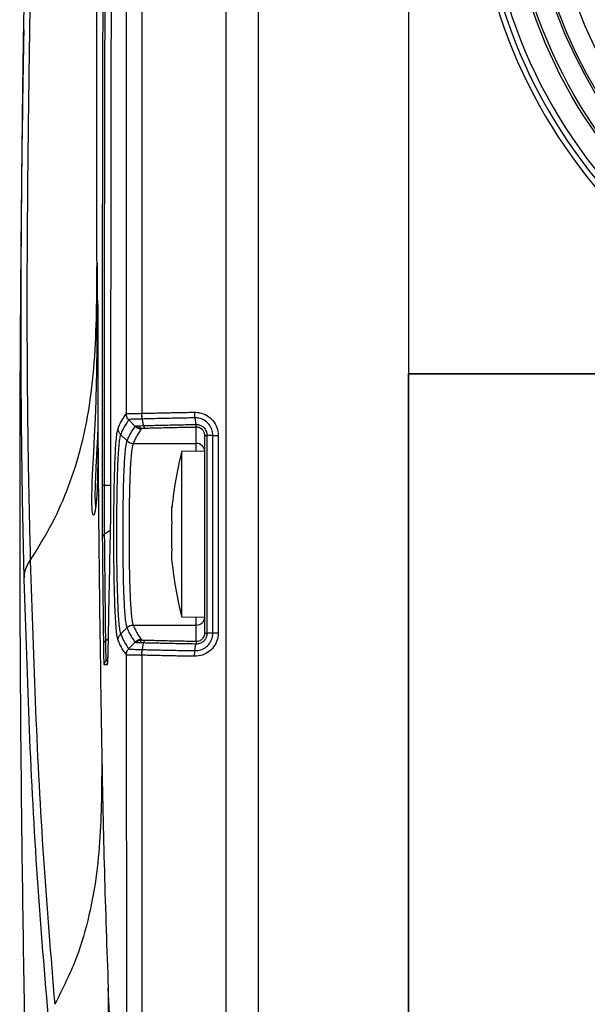
# Model space of a CAD drawing. Units: millimetres. Extents: x -853 to 2769, y 2 to 1754.
# Drawn here: x -853 to -754, y 798 to 970 of the extents above; entities that cross this region are included whole.
import ezdxf

# ---------------------------------------------------------------- set-up
doc = ezdxf.new("R2010")
doc.units = ezdxf.units.MM

msp = doc.modelspace()

# ---------------------------------------------------------------- linework, layer by layer
at = {"color": 7, "linetype": 'ByBlock', "lineweight": -2}
for p, q in [((-817.39, 1155.16), (-817.39, 615.28)), ((-811.75, 1155.52), (-811.75, 614.91)), ((-785.52, 1155.52), (-785.52, 614.91)), ((-832, 1152.97), (-832, 901.33)), ((-785.52, 1090.22), (-785.52, 908.22)), ((-839.83, 927.53), (-839.79, 916.06)), ((-839.79, 916.06), (-839.79, 916.2)), ((-785.52, 908.22), (-686.77, 908.22)), ((-785.52, 790.22), (-785.52, 908.22)), ((-683.02, 908.22), (-785.52, 908.22)), ((-834.73, 901.22), (-834.72, 901.23)), ((-832.02, 901.33), (-832, 901.33)), ((-833.15, 899.04), (-834.29, 900.18)), ((-833.15, 899.04), (-833.03, 899.13)), ((-832.51, 899.17), (-831.71, 899.19)), ((-831.91, 900.34), (-831.92, 900.34)), ((-831.71, 899.19), (-831.92, 900.34)), ((-822.75, 900.54), (-822.58, 899.39)), ((-822.58, 899.39), (-822.58, 899.38)), ((-834.58, 896.52), (-835.72, 897.65)), ((-822.52, 896.08), (-822.52, 898.89)), ((-821.02, 863.03), (-821.02, 897.41)), ((-819.63, 897.48), (-820.65, 897.48)), ((-820.65, 897.48), (-820.65, 897.48)), ((-820.65, 897.48), (-820.65, 862.96)), ((-819.63, 862.96), (-819.63, 897.48)), ((-818.68, 897.48), (-818.68, 862.94)), ((-833.52, 896.08), (-822.52, 896.08)), ((-833.52, 896.08), (-833.52, 896.08)), ((-821.02, 894.72), (-825.02, 894.65)), ((-825.02, 865.79), (-825.02, 894.65)), ((-826.74, 885.1), (-826.75, 884.92)), ((-825.02, 865.79), (-821.02, 865.72)), ((-834.57, 863.92), (-835.71, 862.79)), ((-833.52, 864.36), (-822.52, 864.36)), ((-833.52, 864.36), (-833.52, 864.36)), ((-822.52, 861.55), (-822.52, 864.36)), ((-819.63, 862.96), (-820.65, 862.96)), ((-820.65, 862.96), (-820.65, 862.96)), ((-833.15, 861.39), (-834.29, 860.26)), ((-833.03, 861.31), (-833.15, 861.39)), ((-831.71, 861.24), (-832.34, 861.26)), ((-831.92, 860.09), (-831.71, 861.24)), ((-831.92, 860.09), (-831.91, 860.09)), ((-822.75, 859.9), (-822.58, 861.05)), ((-822.58, 861.05), (-822.58, 861.05)), ((-834.72, 859.2), (-834.73, 859.21)), ((-834.72, 859.2), (-834.71, 762.22)), ((-832, 859.1), (-832.02, 859.1)), ((-832, 859.1), (-832, 762.16)), ((-836.81, 780.85), (-837.88, 801))]:
    msp.add_line(p, q, dxfattribs=at)
at = {"color": 8, "linetype": 'ByBlock', "lineweight": -2}
for p, q in [((-839.74, 920.91), (-839.73, 921.1)), ((-836.27, 898.22), (-836.16, 898.7)), ((-822.52, 894.69), (-822.52, 896.08)), ((-837.46, 888.72), (-838.59, 888.72)), ((-837.52, 880.87), (-838.56, 880.2)), ((-822.52, 864.36), (-822.52, 865.74)), ((-837.9, 861.89), (-838.36, 861.59)), ((-836.16, 861.74), (-836.29, 862.33)), ((-837.99, 858.38), (-838.26, 858.11))]:
    msp.add_line(p, q, dxfattribs=at)
at = {"color": 7, "linetype": 'ByBlock', "lineweight": -2, "flags": 128}
msp.add_lwpolyline([(-840.63, 884.09), (-840.66, 884.29), (-840.7, 884.78), (-840.72, 885.41), (-840.73, 886.16), (-840.72, 887.06), (-840.7, 888.07), (-840.65, 889.23), (-840.6, 890.51), (-840.54, 891.74), (-840.4, 894.44), (-840.32, 895.91), (-840.25, 897.37), (-840.1, 900.43), (-840.04, 902.02), (-839.99, 903.56), (-839.9, 906.66), (-839.86, 908.2), (-839.84, 909.65), (-839.81, 912.43), (-839.8, 913.74), (-839.79, 914.94), (-839.79, 916.06), (-839.79, 916.06), (-839.79, 916.06)], dxfattribs=at)
at = {"color": 7, "linetype": 'ByBlock', "lineweight": -2}
for radius in [85.35, 84.89, 81.55, 81.17, 77.8, 74.8]:
    msp.add_circle((-683.02, 999.22), radius, dxfattribs=at)
for centre, radius, start, end in [((-683.02, 999.22), 91.08, 92.355, 267.645), ((-683.02, 999.22), 90.13, 90, 270), ((-683.02, 999.22), 89.14, 90, 270), ((-833.51, 897.6), 1.51, 225.214, 269.5835), ((-765.9, 879.1), 61.14, 165.2668, 174.5384), ((-765.9, 881.34), 61.14, 185.4607, 194.7332), ((-833.51, 862.84), 1.51, 90.416, 134.789)]:
    msp.add_arc(centre, radius, start, end, dxfattribs=at)
at = {"color": 8, "linetype": 'ByBlock', "lineweight": -2}
for centre, start, end in [((-822.52, 894.59), 5.0407, 90.2309), ((-822.52, 865.85), 269.7691, 354.9593)]:
    msp.add_arc(centre, 1.49, start, end, dxfattribs=at)
at = {"color": 7, "linetype": 'ByBlock', "lineweight": -2}
for points, knots in [([(-834.62, 1152.97), (-834.64, 1132.01), (-834.69, 1090.04), (-834.71, 1027.1), (-834.72, 964.15), (-834.72, 922.21), (-834.73, 901.23)], [0, 0, 0, 0, 0.249774, 0.500205, 0.750048, 1, 1, 1, 1]), ([(-838.89, 888.72), (-838.88, 900.1), (-838.87, 919.1), (-838.82, 953.38), (-838.75, 983.91), (-838.63, 1014.43), (-838.47, 1044.96), (-838.26, 1075.49), (-838, 1100.3), (-837.87, 1109.84), (-837.85, 1111.74)], [0, 0, 0, 0, 0.153028, 0.255688, 0.461009, 0.56367, 0.666332, 0.871663, 0.974332, 1, 1, 1, 1]), ([(-837.56, 1111.74), (-837.58, 1109.83), (-837.7, 1100.29), (-837.96, 1075.49), (-838.18, 1044.96), (-838.33, 1014.43), (-838.45, 983.9), (-838.53, 953.38), (-838.58, 919.1), (-838.59, 900.1), (-838.59, 888.72)], [0, 0, 0, 0, 0.025667, 0.128335, 0.333664, 0.436326, 0.538988, 0.74431, 0.846971, 1, 1, 1, 1]), ([(-836.75, 1111.74), (-836.85, 1098.85), (-837.05, 1073.06), (-837.2, 1039.51), (-837.29, 1011.08), (-837.35, 987.77), (-837.41, 956.7), (-837.45, 925.62), (-837.46, 900.37), (-837.46, 890.66), (-837.46, 888.72)], [0, 0, 0, 0, 0.173417, 0.346828, 0.451336, 0.555844, 0.660352, 0.869366, 0.973873, 1, 1, 1, 1]), ([(-850.78, 1007.34), (-850.87, 1003.73), (-851.05, 996.54), (-851.28, 985.78), (-851.49, 975.1), (-851.66, 964.54), (-851.8, 954.19), (-851.92, 944.18), (-852, 934.65), (-852.05, 925.8), (-852.05, 917.75), (-852.03, 910.49), (-851.98, 903.9), (-851.91, 897.79), (-851.82, 892.02), (-851.72, 886.47), (-851.6, 881.03), (-851.51, 877.46), (-851.46, 875.66)], [0, 0, 0, 0, 0.062553, 0.124881, 0.187444, 0.250091, 0.312581, 0.375032, 0.43755, 0.500006, 0.562463, 0.624956, 0.68744, 0.749945, 0.812504, 0.875042, 0.937457, 1, 1, 1, 1]), ([(-852.61, 968.28), (-852.58, 969.82), (-852.5, 974.91), (-852.34, 983.7), (-852.11, 994.57), (-851.92, 1001.85), (-851.83, 1005.5)], [0, 0, 0, 0, 0.126729, 0.417675, 0.708876, 1, 1, 1, 1]), ([(-852.6, 968.28), (-852.63, 966.47), (-852.83, 956.11), (-853.06, 937.06), (-853.27, 911.08), (-853.33, 884.73), (-853.26, 858.24), (-853.04, 831.8), (-852.68, 805.8), (-852.18, 780.45), (-851.71, 761.25), (-851.37, 750.52), (-851.29, 747.98)], [0, 0, 0, 0, 0.024699, 0.141098, 0.259339, 0.3785, 0.499805, 0.620109, 0.738439, 0.853851, 0.965442, 1, 1, 1, 1]), ([(-851.46, 875.66), (-850.13, 877.8), (-847.54, 881.97), (-844.69, 888.52), (-842.62, 895.04), (-841.1, 902.27), (-840.2, 910.22), (-839.86, 918.88), (-839.84, 924.65), (-839.83, 927.53)], [0, 0, 0, 0, 0.136429, 0.266351, 0.391995, 0.515089, 0.677264, 0.838689, 1, 1, 1, 1]), ([(-839.79, 916.2), (-839.78, 917.18), (-839.77, 918.82), (-839.76, 920.19), (-839.75, 920.83), (-839.75, 920.9), (-839.74, 920.91)], [0, 0, 0, 0, 0.414148, 0.694531, 0.974914, 1, 1, 1, 1]), ([(-839.73, 921.1), (-839.73, 921.03), (-839.72, 920.89), (-839.71, 919.99), (-839.7, 918.47), (-839.69, 916.31), (-839.68, 913.62), (-839.68, 910.91), (-839.68, 907.96), (-839.67, 904.79), (-839.68, 901.47), (-839.68, 899.26), (-839.68, 898.15)], [0, 0, 0, 0, 0.095342, 0.190684, 0.286027, 0.417611, 0.512952, 0.608294, 0.703636, 0.798978, 0.899489, 1, 1, 1, 1]), ([(-836.16, 898.7), (-835.98, 899.12), (-835.61, 899.96), (-835.03, 900.8), (-834.73, 901.22)], [0, 0, 0, 0, 0.49989, 1, 1, 1, 1]), ([(-834.73, 901.23), (-834.73, 901.23), (-834.72, 901.23), (-834.69, 901.27), (-834.62, 901.31), (-834.34, 901.31), (-834.01, 901.31), (-833.62, 901.31), (-832.95, 901.32), (-832.35, 901.33), (-832.02, 901.33)], [0, 0, 0, 0, 0.000014, 0.012744, 0.21584, 0.411994, 0.484155, 0.587717, 0.771542, 1, 1, 1, 1]), ([(-832, 901.33), (-831.6, 901.34), (-830.32, 901.37), (-828.15, 901.42), (-825.48, 901.48), (-823.69, 901.51), (-822.8, 901.53)], [0, 0, 0, 0, 0.13048, 0.419628, 0.70879, 1, 1, 1, 1]), ([(-822.8, 901.53), (-822.51, 901.51), (-821.77, 901.47), (-820.64, 901.01), (-819.58, 900.1), (-818.84, 898.88), (-818.74, 897.94), (-818.68, 897.48)], [0, 0, 0, 0, 0.133629, 0.349244, 0.56463, 0.781147, 1, 1, 1, 1]), ([(-822.75, 900.54), (-822.76, 900.69), (-822.79, 900.98), (-822.79, 901.35), (-822.8, 901.53)], [0, 0, 0, 0, 0.5, 1, 1, 1, 1]), ([(-834.29, 900.18), (-834.36, 900.08), (-834.63, 899.73), (-835, 899.14), (-835.4, 898.39), (-835.61, 897.9), (-835.72, 897.65)], [0, 0, 0, 0, 0.118786, 0.41276, 0.706465, 1, 1, 1, 1]), ([(-834.57, 896.52), (-834.53, 896.62), (-834.39, 896.96), (-834.11, 897.56), (-833.69, 898.3), (-833.33, 898.8), (-833.15, 899.04)], [0, 0, 0, 0, 0.114471, 0.409397, 0.704531, 1, 1, 1, 1]), ([(-834.28, 900.19), (-834.28, 900.18), (-834.29, 900.18), (-834.29, 900.18), (-834.29, 900.18)], [0, 0, 0, 0, 0.999191, 1, 1, 1, 1]), ([(-831.92, 900.34), (-831.93, 900.34), (-832.24, 900.34), (-832.79, 900.33), (-833.39, 900.31), (-833.71, 900.3), (-833.97, 900.28), (-834.19, 900.26), (-834.25, 900.21), (-834.28, 900.19)], [0, 0, 0, 0, 0.008216, 0.2478475, 0.4351696, 0.5369448, 0.6054927, 0.7857962, 1, 1, 1, 1]), ([(-833.15, 899.04), (-833.08, 898.98), (-832.93, 898.85), (-832.67, 898.71), (-832.4, 898.62), (-832.2, 898.61), (-832.1, 898.6)], [0, 0, 0, 0, 0.25, 0.5, 0.75, 1, 1, 1, 1]), ([(-833.03, 899.13), (-833, 899.13), (-832.96, 899.14), (-832.84, 899.15), (-832.69, 899.16), (-832.57, 899.17), (-832.51, 899.17)], [0, 0, 0, 0, 0.249901, 0.500445, 0.7505, 1, 1, 1, 1]), ([(-833.03, 899.13), (-832.96, 899.06), (-832.82, 898.94), (-832.57, 898.8), (-832.3, 898.7), (-832.11, 898.69), (-832.02, 898.68)], [0, 0, 0, 0, 0.250835, 0.501036, 0.750509, 1, 1, 1, 1]), ([(-832.51, 899.17), (-832.44, 899.04), (-832.29, 898.79), (-832.11, 898.72), (-832.02, 898.68)], [0, 0, 0, 0, 0.500199, 1, 1, 1, 1]), ([(-822.75, 900.54), (-823.63, 900.52), (-825.41, 900.49), (-828.07, 900.43), (-830.23, 900.38), (-831.51, 900.35), (-831.91, 900.34)], [0, 0, 0, 0, 0.289759, 0.579509, 0.86925, 1, 1, 1, 1]), ([(-831.71, 899.19), (-830.83, 899.21), (-829.06, 899.26), (-826.41, 899.31), (-824.25, 899.36), (-822.97, 899.38), (-822.58, 899.39)], [0, 0, 0, 0, 0.290951, 0.58191, 0.872879, 1, 1, 1, 1]), ([(-819.63, 897.48), (-819.63, 897.48), (-819.63, 897.83), (-819.75, 898.54), (-820.28, 899.47), (-821.09, 900.17), (-821.96, 900.5), (-822.53, 900.54), (-822.75, 900.54), (-822.75, 900.54)], [0, 0, 0, 0, 0.000012, 0.216023, 0.432938, 0.649121, 0.865755, 0.999988, 1, 1, 1, 1]), ([(-822.58, 899.38), (-822.58, 899.38), (-822.5, 899.39), (-822.21, 899.38), (-821.72, 899.24), (-821.18, 898.87), (-820.79, 898.31), (-820.66, 897.8), (-820.65, 897.53), (-820.65, 897.48), (-820.65, 897.48)], [0, 0, 0, 0, 0.00002, 0.08865, 0.286962, 0.501032, 0.726921, 0.950753, 0.99998, 1, 1, 1, 1]), ([(-822.51, 898.89), (-822.51, 898.89), (-822.5, 898.89), (-822.5, 898.9), (-822.5, 898.92), (-822.52, 898.96), (-822.55, 899.09), (-822.57, 899.26), (-822.58, 899.38)], [0, 0, 0, 0, 0.024077, 0.065345, 0.144549, 0.286423, 0.508981, 1, 1, 1, 1]), ([(-839.68, 897.95), (-839.68, 897.95), (-839.68, 897.41), (-839.68, 896.33), (-839.69, 894.8), (-839.7, 892.89), (-839.72, 891.13), (-839.76, 889.53), (-839.81, 888.05), (-839.88, 886.76), (-839.97, 885.7), (-840.05, 885.02), (-840.13, 884.47), (-840.21, 884.08), (-840.25, 883.92), (-840.27, 883.86)], [0, 0, 0, 0, 0.000003, 0.077021, 0.154652, 0.225334, 0.369076, 0.442319, 0.51334, 0.657878, 0.731576, 0.803353, 0.87565, 0.949572, 1, 1, 1, 1]), ([(-839.68, 898.15), (-839.68, 898.15), (-839.68, 898.08), (-839.68, 898.02), (-839.68, 897.95)], [0, 0, 0, 0, 0.000324, 1, 1, 1, 1]), ([(-839.68, 897.95), (-839.6, 888.5), (-839.45, 869.6), (-839.15, 851.23), (-839, 842.04)], [0, 0, 0, 0, 0.500001, 1, 1, 1, 1]), ([(-836.29, 862.33), (-836.31, 862.4), (-836.38, 862.68), (-836.48, 863.75), (-836.6, 865.43), (-836.7, 867.59), (-836.78, 870.07), (-836.84, 872.87), (-836.88, 875.84), (-836.89, 878.97), (-836.89, 882.11), (-836.87, 885.23), (-836.83, 888.17), (-836.76, 890.92), (-836.68, 893.32), (-836.58, 895.37), (-836.46, 896.94), (-836.36, 897.9), (-836.29, 898.16), (-836.27, 898.22)], [0, 0, 0, 0, 0.021219, 0.084671, 0.149953, 0.213297, 0.278475, 0.34176, 0.40688, 0.470164, 0.535288, 0.598634, 0.663824, 0.727292, 0.792611, 0.854875, 0.918874, 0.981182, 1, 1, 1, 1]), ([(-835.72, 897.65), (-835.72, 897.65), (-835.77, 897.52), (-835.87, 897.11), (-836.01, 896.04), (-836.13, 894.53), (-836.23, 892.63), (-836.31, 890.34), (-836.37, 887.78), (-836.41, 884.97), (-836.43, 882.06), (-836.44, 879.07), (-836.42, 876.14), (-836.38, 873.3), (-836.32, 870.69), (-836.25, 868.32), (-836.15, 866.3), (-836.03, 864.67), (-835.89, 863.42), (-835.78, 862.94), (-835.71, 862.79), (-835.71, 862.79)], [0, 0, 0, 0, 0.000001, 0.056712, 0.114994, 0.171686, 0.229959, 0.287762, 0.347251, 0.40495, 0.464331, 0.521976, 0.581298, 0.638939, 0.698254, 0.755938, 0.815296, 0.873058, 0.932494, 0.999999, 1, 1, 1, 1]), ([(-832.1, 898.6), (-832.28, 898.35), (-832.64, 897.86), (-833.05, 897.12), (-833.33, 896.52), (-833.48, 896.18), (-833.52, 896.08)], [0, 0, 0, 0, 0.295144, 0.590278, 0.88541, 1, 1, 1, 1]), ([(-832.02, 898.68), (-832.02, 898.68), (-832.02, 898.68), (-832.03, 898.68), (-832.03, 898.67), (-832.04, 898.67), (-832.04, 898.67), (-832.04, 898.67), (-832.05, 898.66), (-832.05, 898.66), (-832.06, 898.66), (-832.06, 898.66), (-832.06, 898.65), (-832.07, 898.65), (-832.07, 898.65), (-832.07, 898.64), (-832.08, 898.64), (-832.08, 898.63), (-832.08, 898.63), (-832.09, 898.63), (-832.09, 898.62), (-832.09, 898.62), (-832.09, 898.62), (-832.1, 898.61), (-832.1, 898.61), (-832.1, 898.6), (-832.1, 898.6), (-832.1, 898.6)], [0, 0, 0, 0, 0.012842, 0.038821, 0.064799, 0.090778, 0.142736, 0.168714, 0.194692, 0.246649, 0.272626, 0.324582, 0.35056, 0.402515, 0.454471, 0.480448, 0.532404, 0.584359, 0.636314, 0.688269, 0.714247, 0.766202, 0.818157, 0.870112, 0.922067, 0.974022, 1, 1, 1, 1]), ([(-831.53, 898.69), (-831.53, 898.69), (-831.54, 898.69), (-831.56, 898.69), (-831.57, 898.69), (-831.59, 898.69), (-831.6, 898.69), (-831.62, 898.69), (-831.63, 898.69), (-831.64, 898.69), (-831.66, 898.69), (-831.67, 898.69), (-831.68, 898.69), (-831.7, 898.69), (-831.71, 898.69), (-831.72, 898.69), (-831.74, 898.69), (-831.75, 898.69), (-831.76, 898.69), (-831.78, 898.69), (-831.79, 898.69), (-831.8, 898.69), (-831.81, 898.69), (-831.82, 898.69), (-831.84, 898.69), (-831.85, 898.69), (-831.86, 898.69), (-831.87, 898.69), (-831.88, 898.69), (-831.89, 898.68), (-831.91, 898.68), (-831.92, 898.68), (-831.93, 898.68), (-831.94, 898.68), (-831.95, 898.68), (-831.96, 898.68), (-831.97, 898.68), (-831.98, 898.68), (-831.99, 898.68), (-831.99, 898.68), (-832, 898.68), (-832.01, 898.68), (-832.01, 898.68), (-832.02, 898.68), (-832.02, 898.68), (-832.02, 898.68)], [0, 0, 0, 0, 0.031693, 0.062518, 0.093342, 0.124167, 0.154992, 0.170404, 0.201228, 0.232053, 0.262878, 0.293702, 0.309115, 0.339939, 0.370764, 0.386176, 0.417001, 0.447825, 0.47865, 0.494062, 0.524887, 0.555712, 0.571124, 0.601949, 0.617361, 0.648186, 0.663598, 0.694423, 0.709835, 0.74066, 0.756072, 0.786897, 0.802309, 0.833134, 0.848547, 0.863959, 0.879371, 0.910197, 0.925609, 0.941022, 0.956434, 0.971847, 0.987259, 0.994966, 1, 1, 1, 1]), ([(-822.51, 898.89), (-822.52, 898.89), (-822.88, 898.88), (-824.13, 898.86), (-826.25, 898.82), (-828.89, 898.76), (-830.65, 898.72), (-831.53, 898.69)], [0, 0, 0, 0, 0.001212, 0.120533, 0.413689, 0.706844, 1, 1, 1, 1]), ([(-821.02, 897.4), (-821.03, 897.47), (-821.04, 897.7), (-821.15, 898.09), (-821.44, 898.5), (-821.82, 898.77), (-822.2, 898.89), (-822.43, 898.89), (-822.52, 898.89)], [0, 0, 0, 0, 0.0867331, 0.2954496, 0.5002599, 0.6929086, 0.8743706, 1, 1, 1, 1]), ([(-822.52, 898.89), (-822.52, 898.89), (-822.52, 898.89), (-822.52, 898.89), (-822.51, 898.89)], [0, 0, 0, 0, 0.404174, 1, 1, 1, 1]), ([(-821.02, 897.41), (-821.02, 897.42), (-821.02, 897.43), (-821.02, 897.44), (-820.96, 897.46), (-820.8, 897.47), (-820.67, 897.47), (-820.65, 897.48)], [0, 0, 0, 0, 0.021995, 0.10554, 0.43871, 0.903545, 1, 1, 1, 1]), ([(-834.57, 863.92), (-834.57, 863.92), (-834.6, 863.98), (-834.68, 864.23), (-834.81, 864.93), (-834.93, 866.19), (-835.04, 867.86), (-835.13, 869.87), (-835.2, 872.19), (-835.25, 874.72), (-835.28, 877.42), (-835.29, 880.24), (-835.28, 883.06), (-835.25, 885.79), (-835.2, 888.32), (-835.13, 890.63), (-835.04, 892.61), (-834.94, 894.24), (-834.79, 895.72), (-834.66, 896.33), (-834.58, 896.52), (-834.58, 896.52)], [0, 0, 0, 0, 0.000001, 0.031065, 0.088905, 0.148422, 0.206202, 0.265659, 0.323401, 0.382821, 0.440556, 0.499971, 0.561264, 0.619045, 0.67851, 0.736357, 0.795891, 0.851961, 0.909557, 0.999999, 1, 1, 1, 1]), ([(-834.58, 896.52), (-834.58, 896.52), (-834.58, 896.52), (-834.58, 896.52), (-834.57, 896.52)], [0, 0, 0, 0, 0.0018, 1, 1, 1, 1]), ([(-833.52, 896.08), (-833.6, 895.79), (-833.74, 895.33), (-833.89, 893.86), (-834, 892.29), (-834.09, 890.35), (-834.16, 888.12), (-834.21, 885.65), (-834.24, 882.99), (-834.25, 880.25), (-834.24, 877.52), (-834.21, 874.9), (-834.16, 872.43), (-834.09, 870.18), (-834, 868.22), (-833.89, 866.59), (-833.76, 865.36), (-833.63, 864.65), (-833.55, 864.44), (-833.52, 864.36)], [0, 0, 0, 0, 0.090419, 0.147245, 0.20407, 0.262762, 0.321455, 0.380088, 0.43872, 0.50003, 0.558617, 0.617203, 0.675792, 0.73438, 0.792996, 0.851612, 0.910277, 0.968943, 1, 1, 1, 1]), ([(-838.85, 879.75), (-838.85, 880.43), (-838.87, 881.77), (-838.88, 884.03), (-838.88, 886.35), (-838.88, 887.92), (-838.89, 888.72)], [0, 0, 0, 0, 0.262396, 0.516359, 0.754718, 1, 1, 1, 1]), ([(-838.59, 888.72), (-838.59, 888.72), (-838.59, 887.98), (-838.59, 886.49), (-838.58, 884.28), (-838.57, 882.13), (-838.56, 880.82), (-838.56, 880.2), (-838.56, 880.2)], [0, 0, 0, 0, 0.000006, 0.238368, 0.483649, 0.737605, 0.999994, 1, 1, 1, 1]), ([(-837.46, 888.72), (-837.46, 887.86), (-837.46, 886.18), (-837.48, 883.82), (-837.51, 881.63), (-837.53, 880.38), (-837.55, 879.74)], [0, 0, 0, 0, 0.26259, 0.516712, 0.754895, 1, 1, 1, 1]), ([(-826.74, 882.32), (-826.77, 882.79), (-826.83, 883.71), (-826.77, 884.64), (-826.74, 885.1)], [0, 0, 0, 0, 0.499382, 1, 1, 1, 1]), ([(-826.74, 877.44), (-826.77, 878.25), (-826.83, 879.88), (-826.77, 881.51), (-826.74, 882.32)], [0, 0, 0, 0, 0.499382, 1, 1, 1, 1]), ([(-838.56, 880.2), (-838.54, 878.74), (-838.51, 874.91), (-838.44, 868.7), (-838.39, 863.96), (-838.36, 861.59)], [0, 0, 0, 0, 0.235553, 0.617776, 1, 1, 1, 1]), ([(-838.66, 861.14), (-838.68, 863.51), (-838.73, 868.25), (-838.8, 874.46), (-838.84, 878.29), (-838.85, 879.75)], [0, 0, 0, 0, 0.382221, 0.76444, 1, 1, 1, 1]), ([(-837.55, 879.74), (-837.6, 877.38), (-837.7, 872.66), (-837.82, 866.46), (-837.88, 862.62), (-837.91, 861.13)], [0, 0, 0, 0, 0.380538, 0.761069, 1, 1, 1, 1]), ([(-826.75, 875.52), (-826.77, 875.81), (-826.83, 876.44), (-826.77, 877.08), (-826.74, 877.44)], [0, 0, 0, 0, 0.450371, 1, 1, 1, 1]), ([(-852.51, 872.34), (-852.49, 872.93), (-852.46, 874.12), (-851.8, 875.15), (-851.46, 875.66)], [0, 0, 0, 0, 0.493822, 1, 1, 1, 1]), ([(-851.46, 875.66), (-851.18, 866.9), (-850.63, 849.37), (-849.29, 823.56), (-847.9, 806.63), (-847.2, 798.16)], [0, 0, 0, 0, 0.333344, 0.666658, 1, 1, 1, 1]), ([(-848.19, 794.65), (-848.91, 803.14), (-850.34, 820.13), (-851.69, 846), (-852.24, 863.56), (-852.51, 872.34)], [0, 0, 0, 0, 0.333319, 0.666673, 1, 1, 1, 1]), ([(-833.15, 861.39), (-833.33, 861.64), (-833.7, 862.14), (-834.11, 862.9), (-834.39, 863.49), (-834.54, 863.83), (-834.57, 863.92)], [0, 0, 0, 0, 0.29836, 0.596379, 0.894189, 1, 1, 1, 1]), ([(-834.57, 863.92), (-834.57, 863.92), (-834.57, 863.92), (-834.57, 863.92), (-834.57, 863.92)], [0, 0, 0, 0, 0.998199, 1, 1, 1, 1]), ([(-833.52, 864.36), (-833.48, 864.27), (-833.34, 863.93), (-833.06, 863.34), (-832.65, 862.58), (-832.28, 862.08), (-832.1, 861.83)], [0, 0, 0, 0, 0.105922, 0.403942, 0.701967, 1, 1, 1, 1]), ([(-818.68, 862.94), (-818.71, 862.67), (-818.76, 861.94), (-819.24, 860.81), (-820.16, 859.76), (-821.41, 859.04), (-822.34, 858.95), (-822.82, 858.91)], [0, 0, 0, 0, 0.128757, 0.343023, 0.558949, 0.7779, 1, 1, 1, 1]), ([(-822.75, 859.9), (-822.75, 859.9), (-822.39, 859.89), (-821.68, 859.99), (-820.73, 860.51), (-820.02, 861.33), (-819.68, 862.19), (-819.63, 862.75), (-819.63, 862.96), (-819.63, 862.96)], [0, 0, 0, 0, 0.000012, 0.220223, 0.440184, 0.656797, 0.871317, 0.999988, 1, 1, 1, 1]), ([(-820.65, 862.96), (-820.65, 862.96), (-820.65, 862.87), (-820.67, 862.57), (-820.82, 862.07), (-821.2, 861.54), (-821.77, 861.16), (-822.26, 861.05), (-822.54, 861.05), (-822.58, 861.05), (-822.58, 861.05)], [0, 0, 0, 0, 0.00002, 0.093662, 0.293654, 0.499035, 0.72503, 0.951201, 0.99998, 1, 1, 1, 1]), ([(-822.52, 861.55), (-822.46, 861.55), (-822.24, 861.55), (-821.86, 861.65), (-821.46, 861.92), (-821.18, 862.3), (-821.04, 862.69), (-821.03, 862.94), (-821.02, 863.04)], [0, 0, 0, 0, 0.088635, 0.296377, 0.499814, 0.685842, 0.871411, 1, 1, 1, 1]), ([(-821.02, 863.03), (-821.02, 863.02), (-821.02, 863.02), (-821.02, 863.01), (-821.02, 863), (-821.02, 862.99), (-820.99, 862.98), (-820.91, 862.97), (-820.76, 862.97), (-820.65, 862.96)], [0, 0, 0, 0, 0.0047759, 0.0260569, 0.0672846, 0.1463844, 0.2874631, 0.5081358, 1, 1, 1, 1]), ([(-838.36, 861.59), (-838.36, 861.59), (-838.35, 860.84), (-838.33, 859.45), (-838.29, 858.32), (-838.27, 858.11), (-838.26, 858.11), (-838.26, 858.11)], [0, 0, 0, 0, 0.000007, 0.345891, 0.7322, 0.999993, 1, 1, 1, 1]), ([(-837.91, 861.16), (-837.92, 860.79), (-837.93, 859.98), (-837.96, 858.98), (-837.99, 858.19), (-838.01, 857.8), (-838.04, 857.63), (-838.03, 857.65), (-838.03, 857.66)], [0, 0, 0, 0, 0.18862, 0.420985, 0.650279, 0.849602, 0.966414, 1, 1, 1, 1]), ([(-834.73, 859.21), (-834.8, 859.31), (-835.06, 859.65), (-835.44, 860.24), (-835.83, 860.99), (-836.05, 861.49), (-836.16, 861.74)], [0, 0, 0, 0, 0.110207, 0.407126, 0.703651, 1, 1, 1, 1]), ([(-835.71, 862.79), (-835.61, 862.54), (-835.39, 862.04), (-834.99, 861.29), (-834.62, 860.69), (-834.36, 860.35), (-834.29, 860.26)], [0, 0, 0, 0, 0.296412, 0.592998, 0.88986, 1, 1, 1, 1]), ([(-832.02, 861.76), (-832.11, 861.75), (-832.3, 861.73), (-832.57, 861.64), (-832.82, 861.5), (-832.96, 861.37), (-833.03, 861.31)], [0, 0, 0, 0, 0.249602, 0.499833, 0.748864, 1, 1, 1, 1]), ([(-832.34, 861.26), (-832.41, 861.27), (-832.57, 861.27), (-832.77, 861.29), (-832.94, 861.29), (-833, 861.3), (-833.03, 861.31)], [0, 0, 0, 0, 0.249698, 0.500864, 0.751062, 1, 1, 1, 1]), ([(-832.02, 861.76), (-832.08, 861.72), (-832.19, 861.64), (-832.29, 861.39), (-832.34, 861.26)], [0, 0, 0, 0, 0.500066, 1, 1, 1, 1]), ([(-832.1, 861.83), (-832.1, 861.83), (-832.1, 861.83), (-832.1, 861.83), (-832.09, 861.82), (-832.09, 861.82), (-832.09, 861.82), (-832.09, 861.81), (-832.08, 861.81), (-832.08, 861.8), (-832.08, 861.8), (-832.07, 861.8), (-832.07, 861.79), (-832.07, 861.79), (-832.06, 861.79), (-832.06, 861.78), (-832.06, 861.78), (-832.05, 861.78), (-832.05, 861.77), (-832.04, 861.77), (-832.04, 861.77), (-832.04, 861.77), (-832.03, 861.76), (-832.03, 861.76), (-832.03, 861.76), (-832.03, 861.76), (-832.02, 861.76), (-832.02, 861.76), (-832.02, 861.76)], [0, 0, 0, 0, 0.059318, 0.107003, 0.154688, 0.202373, 0.250058, 0.297743, 0.345428, 0.393113, 0.440798, 0.488483, 0.536168, 0.583853, 0.631538, 0.655381, 0.703066, 0.750752, 0.774595, 0.822281, 0.869968, 0.893811, 0.917654, 0.941497, 0.953419, 0.96534, 0.977262, 1, 1, 1, 1]), ([(-832.02, 861.76), (-832.02, 861.76), (-832.01, 861.76), (-832.01, 861.76), (-832, 861.76), (-831.99, 861.76), (-831.99, 861.76), (-831.98, 861.76), (-831.97, 861.75), (-831.96, 861.75), (-831.95, 861.75), (-831.94, 861.75), (-831.93, 861.75), (-831.92, 861.75), (-831.91, 861.75), (-831.9, 861.75), (-831.89, 861.75), (-831.88, 861.75), (-831.86, 861.75), (-831.85, 861.75), (-831.84, 861.75), (-831.83, 861.75), (-831.82, 861.75), (-831.81, 861.75), (-831.79, 861.75), (-831.78, 861.75), (-831.77, 861.75), (-831.76, 861.75), (-831.74, 861.75), (-831.73, 861.75), (-831.72, 861.75), (-831.7, 861.75), (-831.69, 861.75), (-831.68, 861.75), (-831.66, 861.75), (-831.65, 861.75), (-831.63, 861.74), (-831.62, 861.74), (-831.61, 861.74), (-831.59, 861.74), (-831.58, 861.74), (-831.56, 861.74), (-831.55, 861.74), (-831.54, 861.74), (-831.53, 861.74), (-831.53, 861.74)], [0, 0, 0, 0, 0.013291, 0.027591, 0.041891, 0.056192, 0.070492, 0.099093, 0.113393, 0.127693, 0.156294, 0.170594, 0.184894, 0.213494, 0.227795, 0.256395, 0.270695, 0.299295, 0.327896, 0.342196, 0.370796, 0.399396, 0.413696, 0.442296, 0.470897, 0.499497, 0.513797, 0.542397, 0.570997, 0.599598, 0.628198, 0.642498, 0.671098, 0.699698, 0.728298, 0.756899, 0.785499, 0.814099, 0.842699, 0.871299, 0.899899, 0.9285, 0.9571, 0.9857, 1, 1, 1, 1]), ([(-822.58, 861.05), (-822.97, 861.06), (-824.25, 861.08), (-826.41, 861.12), (-829.06, 861.18), (-830.83, 861.22), (-831.71, 861.24)], [0, 0, 0, 0, 0.1271404, 0.4181027, 0.7090558, 1, 1, 1, 1]), ([(-831.53, 861.74), (-830.65, 861.72), (-828.89, 861.68), (-826.25, 861.62), (-824.13, 861.58), (-822.88, 861.55), (-822.52, 861.55), (-822.51, 861.55)], [0, 0, 0, 0, 0.293149, 0.586298, 0.879448, 0.998788, 1, 1, 1, 1]), ([(-822.51, 861.55), (-822.51, 861.55), (-822.5, 861.54), (-822.5, 861.54), (-822.5, 861.52), (-822.52, 861.47), (-822.55, 861.35), (-822.57, 861.17), (-822.58, 861.05)], [0, 0, 0, 0, 0.024081, 0.065353, 0.144565, 0.286449, 0.509019, 1, 1, 1, 1]), ([(-822.51, 861.55), (-822.52, 861.55), (-822.52, 861.55), (-822.52, 861.55), (-822.52, 861.55)], [0, 0, 0, 0, 0.595823, 1, 1, 1, 1]), ([(-838.55, 857.4), (-838.56, 857.46), (-838.58, 857.6), (-838.62, 858.82), (-838.65, 860.4), (-838.66, 861.14)], [0, 0, 0, 0, 0.267839, 0.654161, 1, 1, 1, 1]), ([(-837.91, 861.13), (-837.92, 860.84), (-837.93, 860.24), (-837.95, 859.35), (-837.98, 858.51), (-838.01, 857.86), (-838.04, 857.47), (-838.06, 857.43), (-838.07, 857.4)], [0, 0, 0, 0, 0.131403, 0.264571, 0.455153, 0.651264, 0.823608, 1, 1, 1, 1]), ([(-834.29, 860.26), (-834.29, 860.26), (-834.29, 860.26), (-834.28, 860.25), (-834.28, 860.25)], [0, 0, 0, 0, 0.000809, 1, 1, 1, 1]), ([(-834.28, 860.25), (-834.28, 860.25), (-834.25, 860.21), (-834.18, 860.17), (-833.96, 860.15), (-833.7, 860.14), (-833.38, 860.13), (-832.78, 860.11), (-832.23, 860.1), (-831.92, 860.09)], [0, 0, 0, 0, 0.0238826, 0.2208474, 0.4010303, 0.4644662, 0.5663837, 0.7538822, 1, 1, 1, 1]), ([(-831.91, 860.09), (-831.51, 860.08), (-830.23, 860.05), (-828.07, 860), (-825.41, 859.95), (-823.63, 859.91), (-822.75, 859.9)], [0, 0, 0, 0, 0.130769, 0.420503, 0.710247, 1, 1, 1, 1]), ([(-832.02, 859.1), (-832.02, 859.1), (-832.35, 859.11), (-832.95, 859.12), (-833.62, 859.12), (-834, 859.12), (-834.32, 859.12), (-834.62, 859.13), (-834.69, 859.16), (-834.72, 859.2), (-834.72, 859.2)], [0, 0, 0, 0, 0.003657, 0.226839, 0.410687, 0.514393, 0.581053, 0.776998, 0.999986, 1, 1, 1, 1]), ([(-822.82, 858.91), (-823.71, 858.92), (-825.49, 858.96), (-828.15, 859.01), (-830.32, 859.06), (-831.6, 859.09), (-832, 859.1)], [0, 0, 0, 0, 0.289758, 0.579503, 0.869235, 1, 1, 1, 1]), ([(-838.07, 857.4), (-838.14, 857.4), (-838.29, 857.4), (-838.44, 857.4), (-838.52, 857.4), (-838.55, 857.4)], [0, 0, 0, 0, 0.401343, 0.802668, 1, 1, 1, 1]), ([(-839, 842.04), (-839.01, 839.6), (-839.01, 834.73), (-839.25, 827.41), (-839.93, 820.07), (-841.33, 812.71), (-843.6, 805.28), (-845.98, 800.57), (-847.2, 798.16)], [0, 0, 0, 0, 0.16223, 0.324536, 0.487459, 0.652386, 0.821908, 1, 1, 1, 1]), ([(-839, 842.04), (-838.87, 835.14), (-838.6, 821.33), (-838.12, 807.78), (-837.88, 801)], [0, 0, 0, 0, 0.499948, 1, 1, 1, 1]), ([(-837.88, 801), (-837.88, 798.31), (-837.89, 792.93), (-838.12, 784.85), (-838.82, 776.75), (-840.16, 768.6), (-841.82, 763.31), (-842.66, 760.63)], [0, 0, 0, 0, 0.197658, 0.395388, 0.593794, 0.794393, 1, 1, 1, 1])]:
    msp.add_open_spline(points, degree=3, knots=knots, dxfattribs=at)
at = {"color": 8, "linetype": 'ByBlock', "lineweight": -2}
for points, knots in [([(-839.83, 927.53), (-839.84, 929.59), (-839.85, 933.53), (-839.87, 939.25), (-839.88, 944.57), (-839.88, 949.59), (-839.88, 954.83), (-839.88, 960.41), (-839.88, 966.53), (-839.87, 972.76), (-839.86, 979.28), (-839.84, 986.25), (-839.81, 993.97), (-839.78, 1001.48), (-839.76, 1006.48), (-839.75, 1008.55)], [0, 0, 0, 0, 0.094793, 0.181334, 0.260591, 0.333544, 0.401185, 0.483419, 0.560619, 0.635205, 0.706249, 0.779368, 0.856739, 0.940494, 1, 1, 1, 1]), ([(-852.51, 872.34), (-852.56, 874.15), (-852.65, 877.77), (-852.76, 883.26), (-852.86, 888.88), (-852.94, 894.72), (-853.01, 900.9), (-853.05, 907.58), (-853.07, 914.94), (-853.06, 923.09), (-853.02, 932.04), (-852.95, 941.66), (-852.84, 951.78), (-852.73, 960.7), (-852.64, 966.27), (-852.61, 968.28)], [0, 0, 0, 0, 0.079612, 0.159219, 0.238768, 0.31839, 0.397981, 0.477549, 0.557144, 0.636718, 0.716276, 0.795873, 0.875442, 0.955025, 1, 1, 1, 1]), ([(-839.69, 915.82), (-839.71, 915.87), (-839.77, 915.99), (-839.78, 916.12), (-839.79, 916.2)], [0, 0, 0, 0, 0.404714, 1, 1, 1, 1]), ([(-839.69, 915.68), (-839.71, 915.73), (-839.77, 915.86), (-839.78, 915.98), (-839.79, 916.06)], [0, 0, 0, 0, 0.4086731, 1, 1, 1, 1]), ([(-839.68, 898.78), (-839.7, 898.41), (-839.74, 897.55), (-839.83, 895.79), (-839.92, 894), (-840.01, 892.32), (-840.06, 891.11), (-840.11, 889.95), (-840.15, 888.87), (-840.18, 887.88), (-840.19, 887.02), (-840.18, 886.31), (-840.16, 885.72), (-840.12, 885.24), (-840.08, 885.03), (-840.07, 884.92)], [0, 0, 0, 0, 0.05368, 0.125126, 0.264923, 0.335866, 0.407822, 0.482592, 0.557945, 0.635144, 0.712982, 0.783671, 0.854849, 0.927567, 1, 1, 1, 1]), ([(-840.27, 883.86), (-840.28, 883.83), (-840.32, 883.69), (-840.39, 883.59), (-840.47, 883.55), (-840.54, 883.67), (-840.6, 883.84), (-840.62, 884.03), (-840.63, 884.09)], [0, 0, 0, 0, 0.0686, 0.274491, 0.481818, 0.693633, 0.906981, 1, 1, 1, 1]), ([(-838.26, 858.11), (-838.23, 858.11), (-838.15, 858.11), (-838.06, 858.11), (-838, 858.11)], [0, 0, 0, 0, 0.339991, 1, 1, 1, 1]), ([(-838.07, 857.4), (-838.07, 857.47), (-838.07, 857.55), (-838.04, 857.63), (-838.03, 857.65)], [0, 0, 0, 0, 0.770429, 1, 1, 1, 1])]:
    msp.add_open_spline(points, degree=3, knots=knots, dxfattribs=at)
at = {"color": 7, "linetype": 'ByBlock', "lineweight": -2}
for points in [[(-834.29, 900.18), (-834.35, 900.25), (-834.48, 900.39), (-834.62, 900.65), (-834.71, 900.93), (-834.73, 901.13), (-834.73, 901.22)], [(-834.28, 900.19), (-834.35, 900.26), (-834.48, 900.4), (-834.61, 900.66), (-834.7, 900.94), (-834.72, 901.13), (-834.72, 901.23)], [(-831.92, 900.34), (-831.95, 900.49), (-831.99, 900.79), (-832.01, 901.15), (-832.02, 901.33)], [(-831.91, 900.34), (-831.93, 900.49), (-831.98, 900.79), (-831.99, 901.15), (-832, 901.33)], [(-831.71, 899.19), (-831.68, 899.07), (-831.63, 898.82), (-831.56, 898.73), (-831.53, 898.69)], [(-835.72, 897.65), (-835.78, 897.72), (-835.91, 897.87), (-836.05, 898.13), (-836.14, 898.41), (-836.15, 898.6), (-836.16, 898.7)], [(-819.63, 897.48), (-819.49, 897.48), (-819.23, 897.48), (-818.86, 897.48), (-818.68, 897.48)], [(-834.58, 896.52), (-834.5, 896.45), (-834.36, 896.32), (-834.1, 896.19), (-833.81, 896.1), (-833.62, 896.08), (-833.52, 896.08)], [(-838.59, 888.72), (-838.64, 888.72), (-838.72, 888.72), (-838.81, 888.72), (-838.87, 888.72), (-838.88, 888.72), (-838.89, 888.72)], [(-838.85, 879.75), (-838.85, 879.79), (-838.84, 879.88), (-838.78, 880), (-838.69, 880.11), (-838.6, 880.17), (-838.56, 880.2)], [(-834.57, 863.92), (-834.5, 863.99), (-834.36, 864.12), (-834.09, 864.25), (-833.81, 864.34), (-833.62, 864.35), (-833.52, 864.36)], [(-818.68, 862.94), (-818.86, 862.95), (-819.23, 862.95), (-819.49, 862.96), (-819.63, 862.96)], [(-838.66, 861.14), (-838.65, 861.18), (-838.64, 861.26), (-838.58, 861.38), (-838.49, 861.5), (-838.41, 861.56), (-838.36, 861.59)], [(-836.16, 861.74), (-836.15, 861.84), (-836.14, 862.03), (-836.05, 862.31), (-835.91, 862.57), (-835.78, 862.72), (-835.71, 862.79)], [(-832.1, 861.83), (-832.2, 861.83), (-832.39, 861.81), (-832.67, 861.72), (-832.93, 861.59), (-833.08, 861.46), (-833.15, 861.39)], [(-831.53, 861.74), (-831.56, 861.7), (-831.63, 861.62), (-831.68, 861.37), (-831.71, 861.24)], [(-834.73, 859.21), (-834.73, 859.31), (-834.71, 859.5), (-834.62, 859.78), (-834.48, 860.04), (-834.35, 860.19), (-834.29, 860.26)], [(-834.72, 859.2), (-834.72, 859.3), (-834.7, 859.49), (-834.61, 859.77), (-834.48, 860.03), (-834.35, 860.18), (-834.28, 860.25)], [(-832.02, 859.1), (-832.01, 859.28), (-831.99, 859.65), (-831.95, 859.94), (-831.92, 860.09)], [(-832, 859.1), (-831.99, 859.28), (-831.98, 859.65), (-831.93, 859.94), (-831.91, 860.09)], [(-822.82, 858.91), (-822.81, 859.09), (-822.8, 859.45), (-822.76, 859.75), (-822.75, 859.9)], [(-838.55, 857.4), (-838.54, 857.47), (-838.54, 857.6), (-838.48, 857.79), (-838.39, 857.96), (-838.3, 858.06), (-838.26, 858.11)]]:
    msp.add_open_spline(points, degree=3, dxfattribs=at)

doc.saveas('drawing.dxf')
